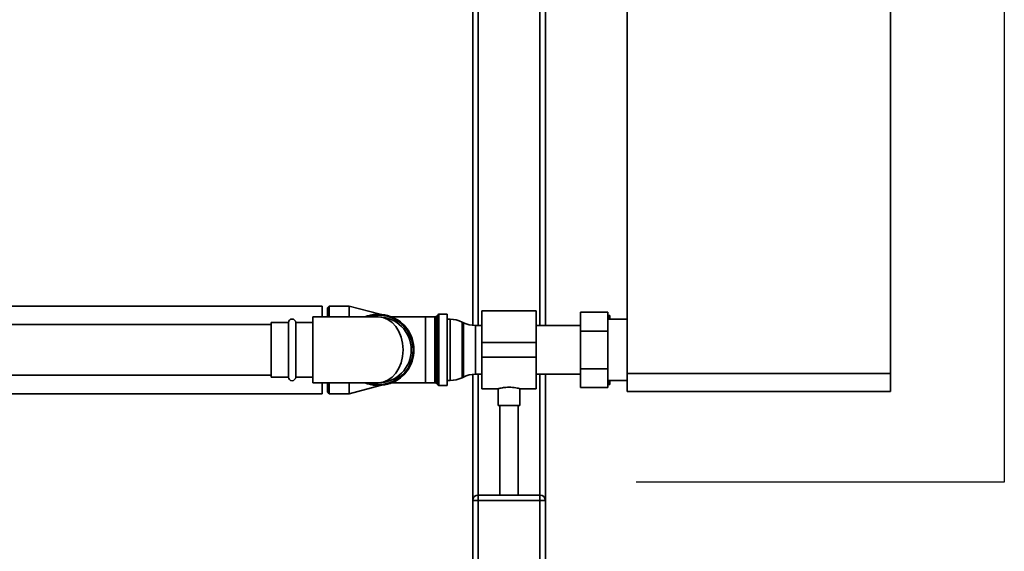
# Paper-space layout 'Blatt1' of a CAD drawing. Units: millimetres. Extents: x 0 to 5940, y 0 to 4200.
# Drawn here: x 2002 to 2545, y 2510 to 2803 of the extents above; entities that cross this region are included whole.
import ezdxf

# ---------------------------------------------------------------- set-up
doc = ezdxf.new("R2010")
doc.units = ezdxf.units.MM
doc.header["$LTSCALE"] = 10
doc.layers.add('1', color=7, linetype='Continuous')

psp = doc.layouts.new('Blatt1')

# ---------------------------------------------------------------- linework, layer by layer
at = {"color": 7, "linetype": 'Continuous', "lineweight": 35}
for p, q in [((2481.94, 2607.59), (2481.94, 3112.59)), ((2336.94, 2607.59), (2336.94, 3078.09)), ((2251.94, 2982.59), (2251.94, 2634.11)), ((2291.94, 2982.59), (2291.94, 2634.04)), ((2254.94, 2979.59), (2254.94, 2634.04)), ((2288.94, 2979.59), (2288.94, 2634.04)), ((2168.94, 2644.74), (1939.14, 2644.74)), ((2168.94, 2638.74), (2168.94, 2644.74)), ((2172.94, 2644.74), (2171.94, 2643.74)), ((2171.94, 2638.74), (2171.94, 2643.74)), ((2183.94, 2644.74), (2172.94, 2644.74)), ((2172.94, 2644.74), (2172.94, 2638.74)), ((2200.96, 2640.19), (2183.94, 2644.74)), ((2183.94, 2644.74), (2183.94, 2638.74)), ((2286.94, 2642.04), (2256.94, 2642.04)), ((2256.94, 2624.59), (2256.94, 2642.04)), ((2286.94, 2624.59), (2286.94, 2642.04)), ((2311.34, 2630.98), (2311.34, 2641.38)), ((2311.34, 2641.38), (2326.34, 2641.38)), ((2326.34, 2641.38), (2326.34, 2630.98)), ((2150.44, 2635.59), (2140.94, 2635.59)), ((2140.94, 2635.59), (2140.94, 2605.59)), ((2150.44, 2605.59), (2150.44, 2635.59)), ((2163.94, 2635.59), (2154.44, 2635.59)), ((2154.44, 2605.59), (2154.44, 2635.59)), ((2199.94, 2638.74), (2163.94, 2638.74)), ((2163.94, 2638.74), (2163.94, 2602.44)), ((2225.94, 2638.72), (2207.47, 2638.72)), ((2231.03, 2638.72), (2225.94, 2638.72)), ((2225.94, 2638.72), (2225.94, 2602.47)), ((2231.03, 2602.47), (2231.03, 2638.72)), ((2232.65, 2639.92), (2231.74, 2639.01)), ((2231.74, 2639.01), (2231.74, 2602.17)), ((2232.65, 2601.26), (2232.65, 2639.92)), ((2237.94, 2640.22), (2233.36, 2640.22)), ((2233.36, 2640.22), (2233.36, 2600.97)), ((2237.94, 2640.22), (2237.94, 2600.97)), ((2239.49, 2637.44), (2237.94, 2637.44)), ((2239.49, 2603.74), (2239.49, 2637.44)), ((2246.84, 2635.55), (2246.05, 2635.93)), ((2246.05, 2635.93), (2246.05, 2605.25)), ((2246.84, 2620.59), (2246.84, 2635.55)), ((2326.34, 2639.59), (2326.44, 2639.59)), ((2336.94, 2637.44), (2326.34, 2637.44)), ((2327.05, 2637.44), (2326.44, 2639.59)), ((2327.44, 2637.44), (2327.44, 2639.59)), ((2140.94, 2634.59), (1939.14, 2634.59)), ((2256.94, 2634.04), (2253.39, 2634.04)), ((2253.39, 2634.04), (2253.39, 2620.59)), ((2311.34, 2634.04), (2286.94, 2634.04)), ((2311.34, 2610.2), (2311.34, 2630.98)), ((2311.34, 2630.98), (2326.34, 2630.98)), ((2326.34, 2630.98), (2326.34, 2610.2)), ((2256.94, 2616.59), (2256.94, 2624.59)), ((2256.94, 2624.59), (2286.94, 2624.59)), ((2286.94, 2616.59), (2286.94, 2624.59)), ((2246.84, 2605.63), (2246.84, 2620.59)), ((2253.39, 2620.59), (2253.39, 2607.14)), ((2256.94, 2616.59), (2286.94, 2616.59)), ((2256.94, 2599.14), (2256.94, 2616.59)), ((2286.94, 2599.14), (2286.94, 2616.59)), ((2311.34, 2610.2), (2326.34, 2610.2)), ((2311.34, 2599.81), (2311.34, 2610.2)), ((2326.34, 2610.2), (2326.34, 2599.81)), ((1939.14, 2606.59), (2140.94, 2606.59)), ((2140.94, 2605.59), (2150.44, 2605.59)), ((2154.44, 2605.59), (2163.94, 2605.59)), ((2237.94, 2603.74), (2239.49, 2603.74)), ((2246.05, 2605.25), (2246.84, 2605.63)), ((2251.94, 2607.07), (2251.94, 2537.59)), ((2253.39, 2607.14), (2256.94, 2607.14)), ((2254.94, 2607.14), (2254.94, 2540.59)), ((2286.94, 2607.14), (2311.34, 2607.14)), ((2288.94, 2607.14), (2288.94, 2540.59)), ((2291.94, 2607.14), (2291.94, 2537.59)), ((2326.34, 2603.74), (2336.94, 2603.74)), ((2327.44, 2601.59), (2327.44, 2603.74)), ((2336.94, 2597.59), (2336.94, 2607.59)), ((2336.94, 2607.59), (2481.94, 2607.59)), ((2481.94, 2607.59), (2481.94, 2597.59)), ((2163.94, 2602.44), (2199.94, 2602.44)), ((2168.94, 2596.44), (2168.94, 2602.44)), ((2171.94, 2597.44), (2171.94, 2602.44)), ((2171.94, 2597.44), (2172.94, 2596.44)), ((2172.94, 2602.44), (2172.94, 2596.44)), ((2183.94, 2602.44), (2183.94, 2596.44)), ((2183.94, 2596.44), (2200.96, 2600.99)), ((2207.47, 2602.47), (2225.94, 2602.47)), ((2225.94, 2602.47), (2231.03, 2602.47)), ((2231.74, 2602.17), (2232.65, 2601.26)), ((2233.36, 2600.97), (2237.94, 2600.97)), ((2256.94, 2599.14), (2265.98, 2599.14)), ((2265.94, 2599.15), (2265.94, 2590)), ((2277.87, 2599.14), (2286.94, 2599.14)), ((2277.94, 2590), (2277.94, 2599.16)), ((2311.34, 2599.81), (2326.34, 2599.81)), ((2326.34, 2601.59), (2326.44, 2601.59)), ((2327.44, 2601.59), (2326.44, 2601.59)), ((2481.94, 2597.59), (2336.94, 2597.59)), ((1939.14, 2596.44), (2168.94, 2596.44)), ((2172.94, 2596.44), (2183.94, 2596.44)), ((2271.94, 2590), (2265.94, 2590)), ((2266.94, 2590), (2266.94, 2540.59)), ((2277.94, 2590), (2271.94, 2590)), ((2276.94, 2540.59), (2276.94, 2590)), ((2254.94, 2537.59), (2254.94, 2540.59)), ((2254.94, 2540.59), (2288.94, 2540.59)), ((2288.94, 2537.59), (2288.94, 2540.59)), ((2251.94, 2503.59), (2251.94, 2537.59)), ((2251.94, 2537.59), (2254.94, 2537.59)), ((2288.94, 2537.59), (2254.94, 2537.59)), ((2254.94, 2537.59), (2254.94, 2503.59)), ((2288.94, 2503.59), (2288.94, 2537.59)), ((2288.94, 2537.59), (2291.94, 2537.59)), ((2291.94, 2537.59), (2291.94, 2503.59))]:
    psp.add_line(p, q, dxfattribs=at)
for centre, radius, start, end in [((2152.44, 2635.59), 2, 0, 180), ((2199.94, 2620.59), 19.63, 247.6444, 112.3556), ((2199.94, 2620.59), 19.15, 270, 108.5978), ((2199.94, 2620.59), 18.15, 270, 90), ((2231.03, 2639.72), 1, 270, 315), ((2233.36, 2639.22), 1, 90, 135), ((2239.49, 2622.44), 15, 64.0935, 90), ((2253.39, 2649.04), 15, 244.0935, 270), ((2152.44, 2605.59), 2, 180, 0), ((2239.49, 2618.74), 15, 270, 295.9065), ((2253.39, 2592.14), 15, 90, 115.9065), ((2199.94, 2620.59), 19.15, 251.4022, 270), ((2231.03, 2601.47), 1, 45, 90), ((2233.36, 2601.97), 1, 225, 270), ((2254.94, 2537.59), 3, 90, 180), ((2288.94, 2537.59), 3, 0, 90)]:
    psp.add_arc(centre, radius, start, end, dxfattribs=at)
psp.add_ellipse((2199.94, 2620.59), major_axis=(0, 18.15), ratio=0.752066, start_param=3.141593, end_param=6.283185, dxfattribs=at)
for points, knots in [([(2326.44, 2639.59), (2326.79, 2639.59), (2327.15, 2639.59), (2327.43, 2639.59), (2327.44, 2639.59)], [0, 0, 0, 0, 0.942314, 1, 1, 1, 1]), ([(2326.44, 2601.59), (2326.64, 2602.19), (2326.88, 2602.9), (2327.06, 2603.62), (2327.09, 2603.74)], [0, 0, 0, 0, 0.839799, 1, 1, 1, 1]), ([(2265.98, 2599.15), (2266.01, 2599.16), (2266.08, 2599.18), (2266.93, 2599.41), (2268.32, 2599.7), (2270.08, 2599.95), (2271.35, 2599.98), (2271.94, 2600)], [0, 0, 0, 0, 0.176252, 0.382853, 0.595437, 0.813204, 1, 1, 1, 1]), ([(2271.94, 2600), (2272.6, 2599.98), (2273.92, 2599.94), (2275.69, 2599.68), (2277.05, 2599.38), (2277.85, 2599.17), (2277.87, 2599.16), (2277.87, 2599.16)], [0, 0, 0, 0, 0.209065, 0.417928, 0.632, 0.849796, 1, 1, 1, 1])]:
    psp.add_open_spline(points, degree=3, knots=knots, dxfattribs=at)
at = {"layer": '1'}
for p, q in [((2544.68, 3172.59), (2544.68, 2547.59)), ((2544.68, 2547.59), (2341.94, 2547.59))]:
    psp.add_line(p, q, dxfattribs=at)

doc.saveas('drawing.dxf')
